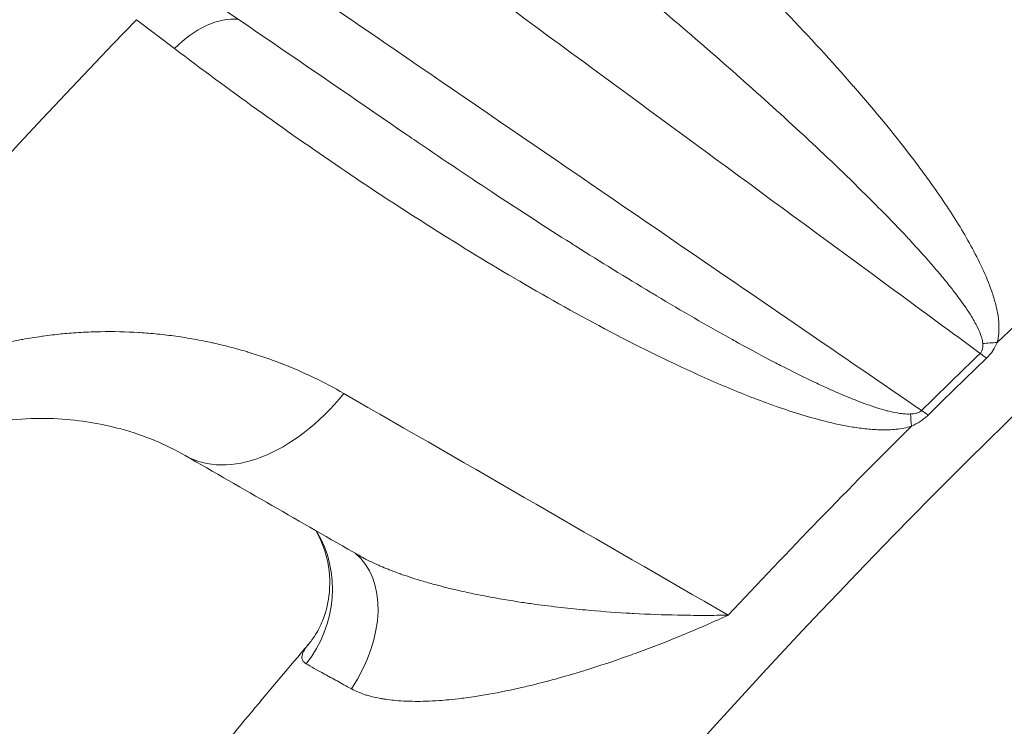
# Model space of a CAD drawing. Extents: x 19 to 12619, y 7 to 8917.
# Drawn here: x 2795 to 2899, y 7563 to 7638 of the extents above; entities that cross this region are included whole.
import ezdxf

# ---------------------------------------------------------------- set-up
doc = ezdxf.new("R2010")
doc.units = 0
doc.header["$MEASUREMENT"] = 0
doc.header["$PDMODE"] = 1
doc.layers.get('0').update_dxf_attribs({"linetype": 'CONTINUOUS'})
doc.layers.get('DefPoints').update_dxf_attribs({"linetype": 'CONTINUOUS'})
for name, color, linetype, lineweight in [('FRAM3', 1, 'CONTINUOUS', 50), ('外形線', 7, 'CONTINUOUS', 18), ('寸法線', 3, 'CONTINUOUS', 18)]:
    doc.layers.add(name, color=color, linetype=linetype, lineweight=lineweight)
doc.styles.get("Standard").update_dxf_attribs({"font": 'TXT.SHX', "bigfont": 'bigfont.shx'})
doc.dimstyles.new('30ベース', dxfattribs={"dimscale": 30, "dimtxt": 3, "dimasz": 3, "dimexe": 0, "dimexo": 1, "dimgap": 1, "dimtad": 3, "dimdec": 0, "dimdsep": 46, "dimtxsty": 'Standard', "dimblk": 'DOTSMALL', "dimcen": 0, "dimclrd": 256, "dimclre": 256, "dimclrt": 7, "dimadec": 3, "dimazin": 2, "dimtfac": 1, "dimtdec": 0, "dimtix": 1, "dimtmove": 2, "dimatfit": 2, "dimldrblk": 'OPEN', "dimfxl": 0, "dimtolj": 1, "dimlwd": -1, "dimlwe": -1, "dimarcsym": 0})

# ---------------------------------------------------------------- blocks, each defined once
blk = doc.blocks.new('_DotSmall')
at = {"layer": 'FRAM3', "color": 0, "const_width": 0.5}
blk.add_lwpolyline([(-0.0625, 0, 1), (0.0625, 0, 1)], format="xyb", close=True, dxfattribs=at)
blk = doc.blocks.new('*D12')
at = {"layer": 'DefPoints', "color": 0}
for p in [(4485.88, 8333), (2355.12, 7101.87), (4485.88, 7077.42)]:
    blk.add_point(p, dxfattribs=at)
at = {"layer": '寸法線'}
for p, q in [((2355.12, 7131.87), (2355.12, 8333)), ((2355.12, 8333), (4485.88, 8333)), ((4485.88, 7107.42), (4485.88, 8333))]:
    blk.add_line(p, q, dxfattribs=at)
at = {"layer": '寸法線', "xscale": 90, "yscale": 90, "zscale": 90, "rotation": 180}
blk.add_blockref('_DotSmall', (2355.12, 8333), dxfattribs=at)
at = {"layer": '寸法線', "xscale": 90, "yscale": 90, "zscale": 90}
blk.add_blockref('_DotSmall', (4485.88, 8333), dxfattribs=at)
at = {"layer": '寸法線', "color": 7, "insert": (3420.5, 8408), "char_height": 90, "attachment_point": 5}
blk.add_mtext('\\A1;2131', dxfattribs=at)
blk = doc.blocks.new('_OPEN')
at = {"color": 0, "linetype": 'ByBlock'}
for p, q in [((-1, 0.1667), (0, 0)), ((0, 0), (-1, -0.1667)), ((0, 0), (-1, 0))]:
    blk.add_line(p, q, dxfattribs=at)
blk = doc.blocks.new('*D13')
at = {"layer": 'DefPoints', "color": 0}
for p in [(3403.84, 8133.03), (2030.65, 6001.97), (3423.9, 6001.97)]:
    blk.add_point(p, dxfattribs=at)
at = {"layer": '寸法線'}
for p, q in [((3373.84, 8133.03), (2030.65, 8133.03)), ((2030.65, 8133.03), (2030.65, 6001.97)), ((3393.9, 6001.97), (2030.65, 6001.97))]:
    blk.add_line(p, q, dxfattribs=at)
at = {"layer": '寸法線', "xscale": 90, "yscale": 90, "zscale": 90}
for p, rotation in [((2030.65, 8133.03), 90), ((2030.65, 6001.97), 270)]:
    blk.add_blockref('_DotSmall', p, dxfattribs=dict(at, rotation=rotation))
at = {"layer": '寸法線', "color": 7, "insert": (1955.65, 7067.5), "char_height": 90, "attachment_point": 5, "rotation": 90}
blk.add_mtext('\\A1;2131', dxfattribs=at)

msp = doc.modelspace()

# ---------------------------------------------------------------- linework, layer by layer
at = {"layer": '外形線'}
msp.add_line((2811.293, 7635.122), (2807.265, 7638.183), dxfattribs=at)
for centre, major_axis, ratio, start_param, end_param in [((3407.19, 7054.184), (654.436, -654.437), 0.9876884, 2.2152858, 3.4395829), ((3407.19, 7054.184), (627.495, -627.496), 0.9876884, 2.2329003, 3.4392394), ((3415.744, 7052.063), (626.296, -626.296), 0.9876884, 2.6127052, 3.252024), ((3415.744, 7052.063), (666.861, -666.861), 0.9876884, 3.0342972, 3.4753311), ((3411.588, 7047.906), (667.325, -667.325), 0.9876884, 3.0311613, 3.4356306), ((3410.005, 7046.323), (616.303, -616.303), 0.9876884, 3.1383722, 3.4348577), ((3413.905, 7050.224), (597.375, -597.375), 0.9876884, 3.1574238, 3.4346319), ((3422.139, 7058.458), (534.647, -534.647), 0.9876884, 3.0834847, 3.1208729), ((2901.752, 7599.055), (-8.574, 2.35), 0.4983401, 5.2273841, 5.4270488), ((3422.178, 7058.497), (534.358, -534.358), 0.9876884, 3.1235698, 3.1351814), ((2900.784, 7597.295), (-6.17, 6.4), 0.156409, 5.4417199, 5.5757482), ((2821.892, 7608.449), (-9.481, -16.494), 0.6164087, 0, 1.3089874), ((2894.629, 7591.29), (-6.245, 6.327), 0.1564312, 5.439881, 5.5739093), ((3422.139, 7058.458), (534.647, -534.647), 0.9876884, 3.1378784, 3.1752666), ((2815.735, 7577.069), (8.728, 9.225), 0.9399691, 4.8156473, 6.0289478), ((2822.728, 7571.505), (7.514, 10.239), 0.6660363, 4.780463, 6.2531691)]:
    msp.add_ellipse(centre, major_axis=major_axis, ratio=ratio, start_param=start_param, end_param=end_param, dxfattribs=at)
at = {"layer": '外形線', "extrusion": (0, 0, -1)}
for centre, major_axis, ratio, start_param, end_param in [((3411.588, 7047.906), (-625.832, 625.832), 0.9876884, 6.172754, 7.1844843), ((3411.676, 7047.995), (-606.23, 606.23), 0.9876884, 5.9899826, 6.2675741), ((2814.643, 7630.392), (5.379, 7.078), 0.6342252, 4.9092759, 5.9165012), ((3422.084, 7058.403), (-534.948, 534.948), 0.9876884, 0.0064112, 0.0180228), ((2892.73, 7590.253), (-2.661, 8.482), 0.2428519, 5.3891942, 5.5888589)]:
    msp.add_ellipse(centre, major_axis=major_axis, ratio=ratio, start_param=start_param, end_param=end_param, dxfattribs=at)
at = {"layer": '外形線'}
for points, knots in [([(3561.361, 8122.451), (3475.176, 8134.643), (3387.63, 8136.332), (3214.942, 8118.595), (3129.808, 8099.17), (2966.951, 8040.339), (2889.237, 8000.937), (2745.792, 7904.463), (2680.07, 7847.396), (2564.478, 7718.949), (2514.615, 7647.576), (2474.145, 7571.145)], [6.1424124, 6.1424124, 6.1424124, 6.1424124, 6.3854004, 6.3854004, 6.6283904, 6.6283904, 6.8713805, 6.8713805, 7.1143705, 7.1143705, 7.3573605, 7.3573605, 7.3573605, 7.3573605]), ([(3482.319, 7801.546), (3434.061, 7805.966), (3385.436, 7805.67), (3277.738, 7794.459), (3218.969, 7780.997), (3106.543, 7740.351), (3052.894, 7713.169), (2953.825, 7646.664), (2908.412, 7607.345), (2828.454, 7518.85), (2793.915, 7469.679), (2765.816, 7417.007)], [6.1917469, 6.1917469, 6.1917469, 6.1917469, 6.3867732, 6.3867732, 6.6286514, 6.6286514, 6.8705295, 6.8705295, 7.1124077, 7.1124077, 7.3542859, 7.3542859, 7.3542859, 7.3542859]), ([(2844.67, 7667.684), (2847.446, 7665.422), (2850.187, 7663.129), (2852.892, 7660.803), (2855.596, 7658.478), (2858.265, 7656.12), (2860.895, 7653.727), (2863.525, 7651.335), (2866.117, 7648.907), (2868.663, 7646.443), (2868.665, 7646.441), (2868.667, 7646.439), (2868.668, 7646.437), (2871.212, 7643.975), (2873.708, 7641.477), (2876.149, 7638.934), (2876.151, 7638.931), (2876.153, 7638.929), (2876.156, 7638.926), (2878.596, 7636.383), (2880.979, 7633.796), (2883.286, 7631.149), (2883.289, 7631.146), (2883.292, 7631.143), (2883.294, 7631.14), (2885.601, 7628.493), (2887.834, 7625.788), (2889.944, 7622.985), (2889.947, 7622.982), (2889.949, 7622.979), (2889.952, 7622.975), (2891.006, 7621.575), (2892.029, 7620.15), (2893.003, 7618.695), (2893.005, 7618.691), (2893.008, 7618.687), (2893.01, 7618.684), (2893.984, 7617.228), (2894.911, 7615.742), (2895.757, 7614.205), (2895.759, 7614.202), (2895.761, 7614.198), (2895.762, 7614.195), (2896.184, 7613.428), (2896.586, 7612.646), (2896.957, 7611.849), (2896.959, 7611.846), (2896.96, 7611.842), (2896.962, 7611.839), (2897.333, 7611.041), (2897.674, 7610.226), (2897.964, 7609.387), (2897.965, 7609.384), (2897.966, 7609.381), (2897.967, 7609.378), (2898.111, 7608.959), (2898.242, 7608.535), (2898.355, 7608.103), (2898.469, 7607.669), (2898.565, 7607.226), (2898.634, 7606.773), (2898.703, 7606.319), (2898.744, 7605.856), (2898.739, 7605.382), (2898.734, 7604.909), (2898.684, 7604.422), (2898.548, 7603.93)], [0, 0, 0, 0, 0.01395106, 0.01395106, 0.01395106, 0.02790221, 0.02790221, 0.02790221, 0.04185349, 0.04185349, 0.04185349, 0.04186429, 0.04186429, 0.04186429, 0.05580528, 0.05580528, 0.05580528, 0.05581905, 0.05581905, 0.05581905, 0.06975779, 0.06975779, 0.06975779, 0.06977381, 0.06977381, 0.06977381, 0.08371134, 0.08371134, 0.08371134, 0.08372858, 0.08372858, 0.08372858, 0.09068878, 0.09068878, 0.09068878, 0.09070596, 0.09070596, 0.09070596, 0.09766752, 0.09766752, 0.09766752, 0.09768334, 0.09768334, 0.09768334, 0.10115769, 0.10115769, 0.10115769, 0.10117203, 0.10117203, 0.10117203, 0.10464895, 0.10464895, 0.10464895, 0.10466072, 0.10466072, 0.10466072, 0.1063953, 0.1063953, 0.1063953, 0.10814244, 0.10814244, 0.10814244, 0.10989086, 0.10989086, 0.10989086, 0.1116381, 0.1116381, 0.1116381, 0.1116381]), ([(2897.017, 7603.822), (2897.001, 7604.035), (2896.958, 7604.239), (2896.903, 7604.436), (2896.87, 7604.551), (2896.833, 7604.665), (2896.793, 7604.777), (2896.673, 7605.11), (2896.526, 7605.431), (2896.366, 7605.743), (2896.307, 7605.859), (2896.245, 7605.974), (2896.182, 7606.088), (2896.068, 7606.294), (2895.949, 7606.497), (2895.827, 7606.698), (2895.632, 7607.018), (2895.427, 7607.331), (2895.216, 7607.641), (2895.112, 7607.794), (2895.007, 7607.945), (2894.9, 7608.096), (2894.564, 7608.571), (2894.215, 7609.036), (2893.858, 7609.495), (2893.727, 7609.663), (2893.595, 7609.83), (2893.462, 7609.997), (2893.109, 7610.44), (2892.748, 7610.878), (2892.382, 7611.311), (2892.235, 7611.486), (2892.087, 7611.66), (2891.938, 7611.833), (2891.058, 7612.858), (2890.152, 7613.863), (2889.229, 7614.854), (2889.065, 7615.031), (2888.9, 7615.207), (2888.734, 7615.383), (2887.804, 7616.372), (2886.858, 7617.348), (2885.902, 7618.315), (2885.733, 7618.485), (2885.564, 7618.655), (2885.395, 7618.825), (2883.292, 7620.936), (2881.139, 7623.005), (2878.956, 7625.047), (2878.795, 7625.197), (2878.634, 7625.347), (2878.473, 7625.498), (2876.262, 7627.558), (2874.019, 7629.591), (2871.753, 7631.604), (2871.612, 7631.729), (2871.471, 7631.854), (2871.33, 7631.979), (2869.031, 7634.017), (2866.708, 7636.034), (2864.365, 7638.034), (2861.873, 7640.161), (2859.359, 7642.269), (2856.827, 7644.36), (2856.749, 7644.423), (2856.672, 7644.487), (2856.594, 7644.551), (2854.136, 7646.578), (2851.661, 7648.589), (2849.169, 7650.584), (2846.597, 7652.643), (2844.008, 7654.686), (2841.401, 7656.713)], [0, 0, 0, 0, 0.00085241, 0.00085241, 0.00085241, 0.00135389, 0.00135389, 0.00135389, 0.00285079, 0.00285079, 0.00285079, 0.00340962, 0.00340962, 0.00340962, 0.00441748, 0.00441748, 0.00441748, 0.00602565, 0.00602565, 0.00602565, 0.00681925, 0.00681925, 0.00681925, 0.00931533, 0.00931533, 0.00931533, 0.01022887, 0.01022887, 0.01022887, 0.01265945, 0.01265945, 0.01265945, 0.0136385, 0.0136385, 0.0136385, 0.0194258, 0.0194258, 0.0194258, 0.02045775, 0.02045775, 0.02045775, 0.02625523, 0.02625523, 0.02625523, 0.027277, 0.027277, 0.027277, 0.03997983, 0.03997983, 0.03997983, 0.04091549, 0.04091549, 0.04091549, 0.05375546, 0.05375546, 0.05375546, 0.05455399, 0.05455399, 0.05455399, 0.06756904, 0.06756904, 0.06756904, 0.0814073, 0.0814073, 0.0814073, 0.08183099, 0.08183099, 0.08183099, 0.09525484, 0.09525484, 0.09525484, 0.10910798, 0.10910798, 0.10910798, 0.10910798]), ([(2896.745, 7602.786), (2893.712, 7605.016), (2890.679, 7607.245), (2887.646, 7609.474), (2875.051, 7618.731), (2862.456, 7627.988), (2849.861, 7637.246), (2841.52, 7643.377), (2833.178, 7649.508), (2824.836, 7655.639)], [0.00065393, 0.00065393, 0.00065393, 0.00065393, 0.01778, 0.01778, 0.01778, 0.0889, 0.0889, 0.0889, 0.13600315, 0.13600315, 0.13600315, 0.13600315]), ([(2816.459, 7647.467), (2819.703, 7645.245), (2822.947, 7643.023), (2826.19, 7640.802), (2839.165, 7631.915), (2852.139, 7623.028), (2873.587, 7608.336), (2882.061, 7602.532), (2890.534, 7596.728)], [0, 0, 0, 0, 0.01778, 0.01778, 0.01778, 0.0889, 0.0889, 0.13534922, 0.13534922, 0.13534922, 0.13534922]), ([(2889.457, 7595.062), (2888.914, 7594.89), (2888.367, 7594.794), (2887.831, 7594.738), (2887.295, 7594.683), (2886.765, 7594.668), (2886.243, 7594.679), (2885.721, 7594.689), (2885.209, 7594.724), (2884.704, 7594.776), (2884.198, 7594.828), (2883.699, 7594.897), (2883.205, 7594.977), (2883.202, 7594.978), (2883.198, 7594.979), (2883.195, 7594.979), (2882.21, 7595.141), (2881.248, 7595.349), (2880.301, 7595.586), (2880.298, 7595.587), (2880.294, 7595.588), (2880.29, 7595.589), (2879.344, 7595.825), (2878.414, 7596.091), (2877.497, 7596.375), (2877.493, 7596.377), (2877.488, 7596.378), (2877.484, 7596.379), (2875.647, 7596.95), (2873.86, 7597.596), (2872.102, 7598.287), (2872.098, 7598.289), (2872.094, 7598.29), (2872.089, 7598.292), (2870.332, 7598.983), (2868.603, 7599.72), (2866.9, 7600.487), (2866.896, 7600.488), (2866.892, 7600.49), (2866.888, 7600.492), (2863.478, 7602.027), (2860.166, 7603.68), (2856.913, 7605.404), (2856.909, 7605.406), (2856.906, 7605.408), (2856.902, 7605.41), (2853.649, 7607.134), (2850.456, 7608.931), (2847.307, 7610.782), (2847.304, 7610.784), (2847.301, 7610.786), (2847.298, 7610.788), (2844.149, 7612.639), (2841.045, 7614.545), (2837.977, 7616.496), (2837.975, 7616.497), (2837.972, 7616.499), (2837.97, 7616.5), (2834.902, 7618.451), (2831.87, 7620.448), (2828.874, 7622.481), (2825.875, 7624.516), (2822.912, 7626.589), (2819.981, 7628.697), (2817.052, 7630.804), (2814.156, 7632.946), (2811.293, 7635.122)], [0, 0, 0, 0, 0.00175666, 0.00175666, 0.00175666, 0.00351331, 0.00351331, 0.00351331, 0.00526997, 0.00526997, 0.00526997, 0.00702662, 0.00702662, 0.00702662, 0.00703848, 0.00703848, 0.00703848, 0.01053993, 0.01053993, 0.01053993, 0.01055438, 0.01055438, 0.01055438, 0.01405324, 0.01405324, 0.01405324, 0.01406918, 0.01406918, 0.01406918, 0.02107986, 0.02107986, 0.02107986, 0.02109717, 0.02109717, 0.02109717, 0.02810649, 0.02810649, 0.02810649, 0.02812385, 0.02812385, 0.02812385, 0.04215973, 0.04215973, 0.04215973, 0.04217586, 0.04217586, 0.04217586, 0.05621297, 0.05621297, 0.05621297, 0.05622684, 0.05622684, 0.05622684, 0.07026622, 0.07026622, 0.07026622, 0.07027709, 0.07027709, 0.07027709, 0.08431946, 0.08431946, 0.08431946, 0.09837643, 0.09837643, 0.09837643, 0.11242595, 0.11242595, 0.11242595, 0.11242595]), ([(2835.992, 7625.939), (2836.29, 7625.735), (2836.589, 7625.53), (2836.888, 7625.327), (2836.972, 7625.269), (2837.056, 7625.212), (2837.14, 7625.154), (2839.892, 7623.278), (2842.663, 7621.42), (2845.452, 7619.584), (2848.075, 7617.857), (2850.715, 7616.149), (2853.377, 7614.464), (2853.54, 7614.361), (2853.703, 7614.258), (2853.867, 7614.154), (2856.495, 7612.495), (2859.143, 7610.858), (2861.819, 7609.251), (2862.014, 7609.134), (2862.21, 7609.017), (2862.405, 7608.9), (2865.056, 7607.315), (2867.734, 7605.759), (2870.456, 7604.251), (2870.675, 7604.13), (2870.894, 7604.009), (2871.113, 7603.888), (2872.359, 7603.203), (2873.614, 7602.528), (2874.881, 7601.869), (2875.107, 7601.752), (2875.333, 7601.635), (2875.559, 7601.518), (2876.829, 7600.865), (2878.111, 7600.228), (2879.414, 7599.616), (2879.635, 7599.512), (2879.856, 7599.409), (2880.077, 7599.307), (2880.628, 7599.054), (2881.182, 7598.805), (2881.742, 7598.563), (2881.953, 7598.473), (2882.164, 7598.383), (2882.376, 7598.294), (2882.954, 7598.051), (2883.54, 7597.816), (2884.134, 7597.593), (2884.322, 7597.522), (2884.512, 7597.453), (2884.703, 7597.384), (2885.089, 7597.246), (2885.48, 7597.114), (2885.876, 7596.99), (2886.124, 7596.912), (2886.375, 7596.838), (2886.629, 7596.769), (2886.77, 7596.73), (2886.911, 7596.693), (2887.054, 7596.658), (2887.437, 7596.564), (2887.827, 7596.481), (2888.23, 7596.423), (2888.364, 7596.404), (2888.501, 7596.387), (2888.64, 7596.375), (2888.876, 7596.354), (2889.117, 7596.344), (2889.367, 7596.359)], [0.025702481, 0.025702481, 0.025702481, 0.025702481, 0.027201268, 0.027201268, 0.027201268, 0.027623776, 0.027623776, 0.027623776, 0.041423623, 0.041423623, 0.041423623, 0.054402536, 0.054402536, 0.054402536, 0.055198846, 0.055198846, 0.055198846, 0.06800317, 0.06800317, 0.06800317, 0.068936238, 0.068936238, 0.068936238, 0.081603803, 0.081603803, 0.081603803, 0.082622734, 0.082622734, 0.082622734, 0.08840412, 0.08840412, 0.08840412, 0.089433206, 0.089433206, 0.089433206, 0.095204437, 0.095204437, 0.095204437, 0.096180768, 0.096180768, 0.096180768, 0.098604596, 0.098604596, 0.098604596, 0.0995156, 0.0995156, 0.0995156, 0.102004754, 0.102004754, 0.102004754, 0.102796145, 0.102796145, 0.102796145, 0.104399857, 0.104399857, 0.104399857, 0.105404913, 0.105404913, 0.105404913, 0.105962197, 0.105962197, 0.105962197, 0.107454937, 0.107454937, 0.107454937, 0.107955032, 0.107955032, 0.107955032, 0.108805071, 0.108805071, 0.108805071, 0.108805071]), ([(2768.255, 7589.019), (2769.226, 7590.189), (2770.258, 7591.297), (2771.347, 7592.345), (2771.355, 7592.354), (2771.364, 7592.362), (2771.373, 7592.371), (2771.909, 7592.886), (2772.46, 7593.387), (2773.024, 7593.874), (2773.598, 7594.37), (2774.185, 7594.85), (2774.787, 7595.316), (2774.806, 7595.331), (2774.824, 7595.345), (2774.843, 7595.359), (2775.126, 7595.578), (2775.412, 7595.793), (2775.701, 7596.005), (2776.009, 7596.231), (2776.32, 7596.453), (2776.635, 7596.672), (2776.659, 7596.688), (2776.683, 7596.705), (2776.706, 7596.721), (2777.314, 7597.141), (2777.932, 7597.545), (2778.554, 7597.931), (2778.583, 7597.949), (2778.611, 7597.966), (2778.64, 7597.984), (2779.907, 7598.766), (2781.2, 7599.477), (2782.516, 7600.122), (2782.553, 7600.14), (2782.589, 7600.158), (2782.626, 7600.176), (2782.926, 7600.322), (2783.228, 7600.465), (2783.53, 7600.605), (2783.87, 7600.761), (2784.212, 7600.914), (2784.554, 7601.062), (2785.24, 7601.359), (2785.932, 7601.639), (2786.63, 7601.903), (2786.673, 7601.919), (2786.716, 7601.935), (2786.76, 7601.952), (2787.415, 7602.197), (2788.075, 7602.428), (2788.733, 7602.643), (2788.779, 7602.658), (2788.825, 7602.672), (2788.87, 7602.687), (2789.527, 7602.899), (2790.184, 7603.096), (2790.84, 7603.278), (2790.887, 7603.291), (2790.934, 7603.304), (2790.981, 7603.317), (2792.34, 7603.689), (2793.699, 7603.999), (2795.057, 7604.25), (2795.105, 7604.259), (2795.154, 7604.268), (2795.202, 7604.277), (2795.857, 7604.396), (2796.511, 7604.502), (2797.166, 7604.595), (2797.214, 7604.602), (2797.263, 7604.609), (2797.311, 7604.616), (2797.966, 7604.706), (2798.622, 7604.785), (2799.275, 7604.849), (2799.323, 7604.854), (2799.371, 7604.859), (2799.419, 7604.864), (2799.722, 7604.893), (2800.024, 7604.919), (2800.325, 7604.943), (2800.674, 7604.97), (2801.022, 7604.994), (2801.368, 7605.014), (2802.061, 7605.054), (2802.749, 7605.08), (2803.433, 7605.092), (2804.802, 7605.116), (2806.152, 7605.084), (2807.485, 7605.002), (2807.525, 7605), (2807.565, 7604.997), (2807.605, 7604.995), (2808.232, 7604.955), (2808.854, 7604.903), (2809.474, 7604.841), (2810.132, 7604.774), (2810.787, 7604.695), (2811.438, 7604.604), (2812.089, 7604.513), (2812.736, 7604.41), (2813.379, 7604.294), (2814.022, 7604.179), (2814.661, 7604.051), (2815.296, 7603.912), (2815.324, 7603.906), (2815.352, 7603.899), (2815.38, 7603.893), (2815.67, 7603.829), (2815.958, 7603.763), (2816.245, 7603.694), (2816.559, 7603.618), (2816.872, 7603.54), (2817.183, 7603.459), (2817.805, 7603.297), (2818.421, 7603.125), (2819.029, 7602.941), (2819.05, 7602.935), (2819.071, 7602.929), (2819.092, 7602.922), (2820.286, 7602.56), (2821.454, 7602.158), (2822.597, 7601.716), (2822.611, 7601.71), (2822.624, 7601.705), (2822.638, 7601.7), (2824.949, 7600.803), (2827.155, 7599.748), (2829.258, 7598.535)], [0, 0, 0, 0, 0.004542405, 0.004542405, 0.004542405, 0.004578874, 0.004578874, 0.004578874, 0.006814752, 0.006814752, 0.006814752, 0.009087827, 0.009087827, 0.009087827, 0.009157747, 0.009157747, 0.009157747, 0.01022471, 0.01022471, 0.01022471, 0.011361625, 0.011361625, 0.011361625, 0.011447184, 0.011447184, 0.011447184, 0.013636466, 0.013636466, 0.013636466, 0.013736621, 0.013736621, 0.013736621, 0.018191282, 0.018191282, 0.018191282, 0.018315495, 0.018315495, 0.018315495, 0.019331005, 0.019331005, 0.019331005, 0.020471125, 0.020471125, 0.020471125, 0.022752486, 0.022752486, 0.022752486, 0.022894368, 0.022894368, 0.022894368, 0.025035436, 0.025035436, 0.025035436, 0.025183805, 0.025183805, 0.025183805, 0.027320118, 0.027320118, 0.027320118, 0.027473242, 0.027473242, 0.027473242, 0.031894399, 0.031894399, 0.031894399, 0.032052116, 0.032052116, 0.032052116, 0.034183872, 0.034183872, 0.034183872, 0.034341553, 0.034341553, 0.034341553, 0.036474866, 0.036474866, 0.036474866, 0.03663099, 0.03663099, 0.03663099, 0.037620867, 0.037620867, 0.037620867, 0.038767168, 0.038767168, 0.038767168, 0.041060648, 0.041060648, 0.041060648, 0.045650957, 0.045650957, 0.045650957, 0.045788737, 0.045788737, 0.045788737, 0.047947699, 0.047947699, 0.047947699, 0.050245467, 0.050245467, 0.050245467, 0.052544271, 0.052544271, 0.052544271, 0.054844121, 0.054844121, 0.054844121, 0.054946484, 0.054946484, 0.054946484, 0.055994384, 0.055994384, 0.055994384, 0.05714477, 0.05714477, 0.05714477, 0.059445895, 0.059445895, 0.059445895, 0.059525358, 0.059525358, 0.059525358, 0.064049494, 0.064049494, 0.064049494, 0.064104232, 0.064104232, 0.064104232, 0.073261979, 0.073261979, 0.073261979, 0.073261979]), ([(2896.745, 7602.786), (2896.824, 7602.864), (2896.882, 7602.953), (2896.922, 7603.042), (2896.954, 7603.114), (2896.976, 7603.187), (2896.991, 7603.259), (2896.995, 7603.276), (2896.998, 7603.293), (2897.001, 7603.31), (2897.032, 7603.487), (2897.029, 7603.655), (2897.017, 7603.822)], [0, 0, 0, 0, 0.0003350264, 0.0003350264, 0.0003350264, 0.000606102, 0.000606102, 0.000606102, 0.0006700529, 0.0006700529, 0.0006700529, 0.0013401058, 0.0013401058, 0.0013401058, 0.0013401058]), ([(2898.548, 7603.93), (2898.418, 7603.648), (2898.27, 7603.369), (2898.093, 7603.099), (2898.087, 7603.089), (2898.08, 7603.079), (2898.074, 7603.069), (2897.889, 7602.79), (2897.672, 7602.523), (2897.419, 7602.279)], [0, 0, 0, 0, 0.0010258501, 0.0010258501, 0.0010258501, 0.0010627836, 0.0010627836, 0.0010627836, 0.0021255673, 0.0021255673, 0.0021255673, 0.0021255673]), ([(2812.41, 7591.956), (2810.394, 7593.115), (2808.122, 7594.079), (2803.546, 7595.333), (2801.312, 7595.716), (2796.433, 7595.978), (2793.758, 7595.833), (2790.98, 7595.287)], [0, 0, 0, 0, 1.157496, 1.157496, 2.1058786, 2.1058786, 3.0987374, 3.0987374, 3.0987374, 3.0987374]), ([(2889.367, 7596.359), (2889.561, 7596.37), (2889.757, 7596.39), (2889.958, 7596.44), (2889.979, 7596.445), (2890, 7596.45), (2890.02, 7596.456), (2890.1, 7596.478), (2890.181, 7596.506), (2890.259, 7596.543), (2890.284, 7596.554), (2890.309, 7596.567), (2890.333, 7596.58), (2890.406, 7596.62), (2890.475, 7596.669), (2890.534, 7596.728)], [0, 0, 0, 0, 0.000661653, 0.000661653, 0.000661653, 0.0007302806, 0.0007302806, 0.0007302806, 0.0009924795, 0.0009924795, 0.0009924795, 0.0010751862, 0.0010751862, 0.0010751862, 0.001323306, 0.001323306, 0.001323306, 0.001323306]), ([(2891.215, 7596.227), (2891.09, 7596.104), (2890.957, 7595.987), (2890.818, 7595.878), (2890.68, 7595.768), (2890.535, 7595.666), (2890.386, 7595.569), (2890.087, 7595.377), (2889.776, 7595.211), (2889.457, 7595.062)], [0, 0, 0, 0, 0.0005340818, 0.0005340818, 0.0005340818, 0.0010681636, 0.0010681636, 0.0010681636, 0.0021363271, 0.0021363271, 0.0021363271, 0.0021363271]), ([(2825.498, 7571.929), (2825.724, 7572.195), (2825.996, 7572.557), (2826.553, 7573.467), (2826.839, 7574.039), (2827.393, 7575.514), (2827.618, 7576.472), (2827.818, 7578.647), (2827.726, 7579.903), (2827.19, 7582.107), (2826.785, 7583.102), (2826.277, 7583.985)], [0, 0, 0, 0, 0.2127917, 0.2127917, 0.4552516, 0.4552516, 0.789305, 0.789305, 1.1982245, 1.1982245, 1.5529499, 1.5529499, 1.5529499, 1.5529499]), ([(2830.829, 7581.368), (2830.958, 7581.294), (2831.088, 7581.221), (2831.221, 7581.148), (2831.352, 7581.077), (2831.485, 7581.007), (2831.62, 7580.937), (2831.985, 7580.75), (2832.363, 7580.569), (2832.752, 7580.393), (2832.877, 7580.337), (2833.003, 7580.282), (2833.13, 7580.227), (2833.399, 7580.11), (2833.674, 7579.996), (2833.951, 7579.885), (2834.029, 7579.854), (2834.108, 7579.823), (2834.186, 7579.793), (2834.518, 7579.663), (2834.855, 7579.537), (2835.194, 7579.416), (2835.23, 7579.403), (2835.267, 7579.39), (2835.303, 7579.377), (2835.686, 7579.242), (2836.072, 7579.111), (2836.46, 7578.986), (2836.857, 7578.858), (2837.257, 7578.734), (2837.659, 7578.616), (2838.118, 7578.48), (2838.58, 7578.35), (2839.045, 7578.226), (2839.414, 7578.127), (2839.785, 7578.031), (2840.157, 7577.938), (2840.588, 7577.831), (2841.021, 7577.728), (2841.455, 7577.628), (2841.532, 7577.611), (2841.609, 7577.593), (2841.686, 7577.576), (2842.047, 7577.494), (2842.408, 7577.416), (2842.769, 7577.34), (2843.291, 7577.23), (2843.814, 7577.125), (2844.335, 7577.025), (2845.606, 7576.783), (2846.874, 7576.569), (2848.139, 7576.379), (2848.631, 7576.305), (2849.123, 7576.235), (2849.614, 7576.168), (2850.038, 7576.11), (2850.463, 7576.055), (2850.886, 7576.002), (2851.814, 7575.886), (2852.744, 7575.781), (2853.667, 7575.688), (2854.066, 7575.647), (2854.464, 7575.608), (2854.862, 7575.572), (2856.316, 7575.438), (2857.758, 7575.33), (2859.19, 7575.245), (2859.468, 7575.228), (2859.745, 7575.212), (2860.022, 7575.198), (2861.576, 7575.115), (2863.117, 7575.059), (2864.638, 7575.028), (2864.786, 7575.025), (2864.934, 7575.022), (2865.082, 7575.019), (2865.914, 7575.005), (2866.742, 7574.998), (2867.565, 7574.999), (2867.976, 7574.999), (2868.386, 7575.001), (2868.795, 7575.005), (2868.999, 7575.007), (2869.203, 7575.01), (2869.407, 7575.013), (2869.61, 7575.016), (2869.815, 7575.019), (2870.017, 7575.023)], [0.001694697, 0.001694697, 0.001694697, 0.001694697, 0.002200224, 0.002200224, 0.002200224, 0.002699746, 0.002699746, 0.002699746, 0.004049618, 0.004049618, 0.004049618, 0.004481665, 0.004481665, 0.004481665, 0.005399491, 0.005399491, 0.005399491, 0.005657353, 0.005657353, 0.005657353, 0.006749364, 0.006749364, 0.006749364, 0.006866744, 0.006866744, 0.006866744, 0.008099237, 0.008099237, 0.008099237, 0.009360107, 0.009360107, 0.009360107, 0.010798982, 0.010798982, 0.010798982, 0.011942391, 0.011942391, 0.011942391, 0.01326366, 0.01326366, 0.01326366, 0.013498728, 0.013498728, 0.013498728, 0.014601224, 0.014601224, 0.014601224, 0.016198473, 0.016198473, 0.016198473, 0.020087114, 0.020087114, 0.020087114, 0.021597964, 0.021597964, 0.021597964, 0.022903889, 0.022903889, 0.022903889, 0.025761591, 0.025761591, 0.025761591, 0.026997455, 0.026997455, 0.026997455, 0.031519109, 0.031519109, 0.031519109, 0.032396947, 0.032396947, 0.032396947, 0.037318129, 0.037318129, 0.037318129, 0.037796438, 0.037796438, 0.037796438, 0.040496183, 0.040496183, 0.040496183, 0.041846056, 0.041846056, 0.041846056, 0.042520992, 0.042520992, 0.042520992, 0.043195929, 0.043195929, 0.043195929, 0.043195929]), ([(2870.017, 7575.023), (2869.816, 7574.931), (2869.613, 7574.838), (2869.41, 7574.746), (2869.208, 7574.654), (2869.005, 7574.563), (2868.802, 7574.472), (2868.397, 7574.291), (2867.99, 7574.111), (2867.582, 7573.933), (2866.766, 7573.578), (2865.947, 7573.231), (2865.123, 7572.892), (2864.964, 7572.826), (2864.805, 7572.761), (2864.646, 7572.696), (2863.155, 7572.088), (2861.651, 7571.507), (2860.133, 7570.954), (2859.83, 7570.844), (2859.527, 7570.735), (2859.222, 7570.627), (2857.84, 7570.136), (2856.446, 7569.669), (2855.038, 7569.23), (2854.607, 7569.095), (2854.176, 7568.963), (2853.743, 7568.834), (2852.829, 7568.562), (2851.909, 7568.302), (2850.99, 7568.057), (2850.606, 7567.955), (2850.223, 7567.856), (2849.838, 7567.759), (2849.317, 7567.628), (2848.796, 7567.502), (2848.275, 7567.381), (2847.055, 7567.099), (2845.832, 7566.846), (2844.608, 7566.63), (2844.065, 7566.534), (2843.522, 7566.446), (2842.977, 7566.365), (2842.647, 7566.316), (2842.316, 7566.27), (2841.984, 7566.228), (2841.884, 7566.215), (2841.784, 7566.202), (2841.683, 7566.19), (2841.257, 7566.138), (2840.83, 7566.091), (2840.406, 7566.051), (2840.059, 7566.018), (2839.713, 7565.989), (2839.369, 7565.965), (2838.892, 7565.932), (2838.419, 7565.908), (2837.95, 7565.894), (2837.567, 7565.882), (2837.188, 7565.877), (2836.81, 7565.879), (2836.416, 7565.881), (2836.024, 7565.892), (2835.635, 7565.912), (2835.609, 7565.913), (2835.584, 7565.914), (2835.558, 7565.916), (2835.215, 7565.934), (2834.874, 7565.96), (2834.538, 7565.994), (2834.468, 7566.001), (2834.398, 7566.008), (2834.329, 7566.016), (2834.049, 7566.047), (2833.773, 7566.084), (2833.501, 7566.127), (2833.381, 7566.146), (2833.262, 7566.166), (2833.144, 7566.188), (2832.759, 7566.258), (2832.386, 7566.341), (2832.026, 7566.438), (2831.892, 7566.474), (2831.759, 7566.513), (2831.628, 7566.553), (2831.06, 7566.729), (2830.528, 7566.944), (2830.043, 7567.209)], [-0.000035718, -0.000035718, -0.000035718, -0.000035718, 0.000636164, 0.000636164, 0.000636164, 0.001308046, 0.001308046, 0.001308046, 0.00265181, 0.00265181, 0.00265181, 0.005339338, 0.005339338, 0.005339338, 0.005858333, 0.005858333, 0.005858333, 0.010714393, 0.010714393, 0.010714393, 0.011683803, 0.011683803, 0.011683803, 0.016089449, 0.016089449, 0.016089449, 0.017436758, 0.017436758, 0.017436758, 0.020277595, 0.020277595, 0.020277595, 0.021464505, 0.021464505, 0.021464505, 0.023073663, 0.023073663, 0.023073663, 0.026839561, 0.026839561, 0.026839561, 0.028511027, 0.028511027, 0.028511027, 0.029527088, 0.029527088, 0.029527088, 0.02983506, 0.02983506, 0.02983506, 0.031142417, 0.031142417, 0.031142417, 0.032214616, 0.032214616, 0.032214616, 0.033696608, 0.033696608, 0.033696608, 0.034902144, 0.034902144, 0.034902144, 0.036162301, 0.036162301, 0.036162301, 0.036245908, 0.036245908, 0.036245908, 0.037358269, 0.037358269, 0.037358269, 0.037589672, 0.037589672, 0.037589672, 0.038521273, 0.038521273, 0.038521273, 0.038933436, 0.038933436, 0.038933436, 0.0402772, 0.0402772, 0.0402772, 0.040780461, 0.040780461, 0.040780461, 0.042964728, 0.042964728, 0.042964728, 0.042964728]), ([(2825.484, 7571.913), (2821.446, 7567.174), (2817.465, 7562.387), (2809.615, 7552.71), (2805.747, 7547.821), (2798.131, 7537.95), (2794.383, 7532.969), (2787.008, 7522.915), (2783.381, 7517.843), (2776.255, 7507.615), (2772.754, 7502.459), (2769.317, 7497.261)], [0.85781984, 0.85781984, 0.85781984, 0.85781984, 0.88182064, 0.88182064, 0.90584858, 0.90584858, 0.92987652, 0.92987652, 0.95390446, 0.95390446, 0.97791859, 0.97791859, 0.97791859, 0.97791859]), ([(2825.26, 7569.859), (2825.083, 7569.961), (2824.956, 7570.083), (2824.88, 7570.227), (2824.843, 7570.298), (2824.818, 7570.376), (2824.807, 7570.459), (2824.796, 7570.541), (2824.798, 7570.631), (2824.814, 7570.724), (2824.845, 7570.912), (2824.932, 7571.12), (2825.065, 7571.341), (2825.178, 7571.528), (2825.323, 7571.724), (2825.498, 7571.929)], [0, 0, 0, 0, 0.0017666067, 0.0017666067, 0.0017666067, 0.00264991, 0.00264991, 0.00264991, 0.0035332134, 0.0035332134, 0.0035332134, 0.0052998201, 0.0052998201, 0.0052998201, 0.0068036307, 0.0068036307, 0.0068036307, 0.0068036307]), ([(2830.043, 7567.209), (2829.504, 7567.503), (2828.998, 7567.78), (2828.524, 7568.04), (2828.522, 7568.041), (2828.52, 7568.042), (2828.518, 7568.043), (2828.284, 7568.172), (2828.057, 7568.296), (2827.839, 7568.417), (2827.836, 7568.418), (2827.833, 7568.42), (2827.831, 7568.421), (2827.614, 7568.541), (2827.404, 7568.657), (2827.206, 7568.767), (2827.203, 7568.769), (2827.2, 7568.77), (2827.197, 7568.772), (2826.395, 7569.216), (2825.748, 7569.58), (2825.26, 7569.859)], [0, 0, 0, 0, 0.0024615852, 0.0024615852, 0.0024615852, 0.0024726385, 0.0024726385, 0.0024726385, 0.0036923778, 0.0036923778, 0.0036923778, 0.0037076728, 0.0037076728, 0.0037076728, 0.0049231704, 0.0049231704, 0.0049231704, 0.0049413585, 0.0049413585, 0.0049413585, 0.0098463408, 0.0098463408, 0.0098463408, 0.0098463408])]:
    msp.add_open_spline(points, degree=3, knots=knots, dxfattribs=at)
for points in [[(2919.062, 7622.87), (2908.696, 7633.851), (2898.331, 7644.831), (2887.968, 7655.811)], [(2835.992, 7625.939), (2826.44, 7632.481), (2816.888, 7639.022), (2807.336, 7645.564)], [(2835.992, 7625.939), (2835.992, 7625.939), (2835.992, 7625.939), (2835.992, 7625.939)], [(2829.258, 7598.535), (2842.844, 7590.7), (2856.43, 7582.863), (2870.017, 7575.023)], [(2830.829, 7581.368), (2824.689, 7584.897), (2818.55, 7588.427), (2812.41, 7591.956)]]:
    msp.add_open_spline(points, degree=3, dxfattribs=at)

# ---------------------------------------------------------------- dimensions: what is measured, and where the dimension line sits
at = {"layer": '寸法線'}
dim = msp.add_linear_dim(base=(4485.879, 8333.004), p1=(2355.122, 7101.871), p2=(4485.879, 7077.421), dimstyle='30ベース', dxfattribs=at)
dim.commit()
dim.dimension.update_dxf_attribs({"geometry": '*D12', "text_midpoint": (3420.5, 8408.004)})
dim = msp.add_linear_dim(base=(2030.652, 6001.967), p1=(3403.836, 8133.033), p2=(3423.903, 6001.967), angle=90, dimstyle='30ベース', dxfattribs=at)
dim.commit()
dim.dimension.update_dxf_attribs({"geometry": '*D13', "text_midpoint": (1955.652, 7067.5)})

doc.saveas('drawing.dxf')
